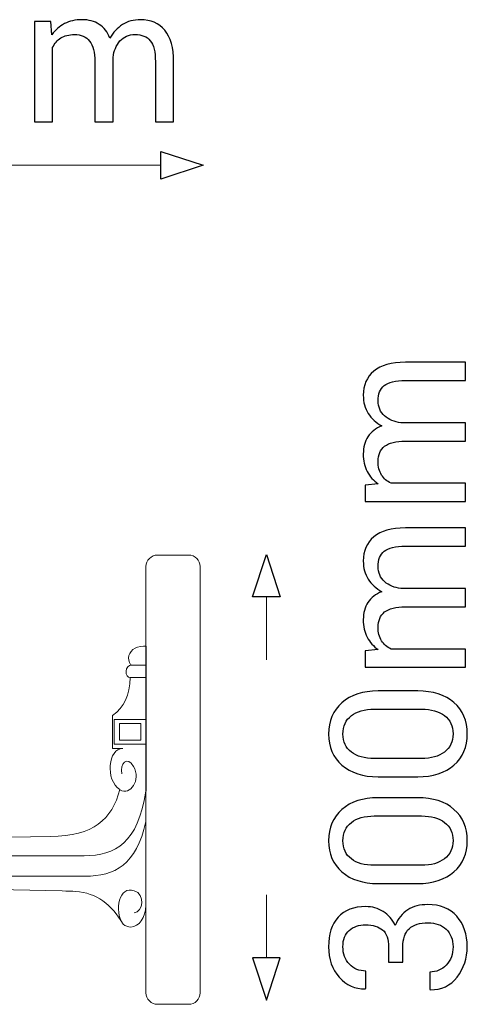
# Model space of a CAD drawing. Units: millimetres. Extents: x -88 to 83, y -119 to 4.
# Drawn here: x 73 to 83, y -30 to -9 of the extents above; entities that cross this region are included whole.
import ezdxf

# ---------------------------------------------------------------- set-up
doc = ezdxf.new("R2010")
doc.units = ezdxf.units.MM
doc.header["$MEASUREMENT"] = 0
doc.layers.add('Layer 1', color=7, linetype='Continuous')

msp = doc.modelspace()

# ---------------------------------------------------------------- linework, layer by layer
at = {"layer": 'Layer 1', "color": 7}
for points, knots in [([(73.3295, -8.7819), (73.3295, -8.7819), (73.3581, -9.0724), (73.3581, -9.0724), (73.3581, -9.0724), (73.43, -8.9677), (73.5215, -8.886), (73.6332, -8.828), (73.6332, -8.828), (73.7443, -8.7701), (73.8735, -8.7407), (74.0208, -8.7407), (74.0208, -8.7407), (74.1682, -8.7407), (74.2946, -8.7749), (74.4, -8.8434), (74.4, -8.8434), (74.5062, -8.9118), (74.5851, -9.0138), (74.6389, -9.15), (74.6389, -9.15), (74.7094, -9.0236), (74.8016, -8.9237), (74.9161, -8.8504), (74.9161, -8.8504), (75.0299, -8.7777), (75.1633, -8.7407), (75.3156, -8.7407), (75.3156, -8.7407), (75.5411, -8.7407), (75.7185, -8.8182), (75.8498, -8.9733), (75.8498, -8.9733), (75.9804, -9.1283), (76.046, -9.3609), (76.046, -9.6716), (76.046, -9.6716), (76.046, -9.6716), (76.046, -10.9957), (76.046, -10.9957), (76.046, -10.9957), (76.046, -10.9957), (75.6431, -10.9957), (75.6431, -10.9957), (75.6431, -10.9957), (75.6431, -10.9957), (75.6431, -9.6681), (75.6431, -9.6681), (75.6431, -9.6681), (75.6431, -9.4496), (75.6054, -9.2952), (75.5307, -9.2044), (75.5307, -9.2044), (75.4559, -9.1136), (75.3435, -9.0683), (75.1948, -9.0683), (75.1948, -9.0683), (75.0572, -9.0683), (74.9461, -9.1164), (74.8602, -9.2114), (74.8602, -9.2114), (74.775, -9.3071), (74.7255, -9.4279), (74.7101, -9.5739), (74.7101, -9.5739), (74.7101, -9.5739), (74.7101, -9.5899), (74.7101, -9.5899), (74.7101, -9.5899), (74.7101, -9.5899), (74.7101, -10.9957), (74.7101, -10.9957), (74.7101, -10.9957), (74.7101, -10.9957), (74.3051, -10.9957), (74.3051, -10.9957), (74.3051, -10.9957), (74.3051, -10.9957), (74.3051, -9.6681), (74.3051, -9.6681), (74.3051, -9.6681), (74.3051, -9.4607), (74.2666, -9.3085), (74.1898, -9.2128), (74.1898, -9.2128), (74.1123, -9.1164), (74.0013, -9.0683), (73.8567, -9.0683), (73.8567, -9.0683), (73.7345, -9.0683), (73.6332, -9.0934), (73.5543, -9.1444), (73.5543, -9.1444), (73.4754, -9.1947), (73.4147, -9.2652), (73.3721, -9.3567), (73.3721, -9.3567), (73.3721, -9.3567), (73.3721, -10.9957), (73.3721, -10.9957), (73.3721, -10.9957), (73.3721, -10.9957), (72.9691, -10.9957), (72.9691, -10.9957), (72.9691, -10.9957), (72.9691, -10.9957), (72.9691, -8.7819), (72.9691, -8.7819), (72.9691, -8.7819), (72.9691, -8.7819), (73.3295, -8.7819), (73.3295, -8.7819)], [0, 0, 0, 0, 0.0344828, 0.0344828, 0.0344828, 0.0344828, 0.0689655, 0.0689655, 0.0689655, 0.0689655, 0.1034483, 0.1034483, 0.1034483, 0.1034483, 0.137931, 0.137931, 0.137931, 0.137931, 0.1724138, 0.1724138, 0.1724138, 0.1724138, 0.2068966, 0.2068966, 0.2068966, 0.2068966, 0.2413793, 0.2413793, 0.2413793, 0.2413793, 0.2758621, 0.2758621, 0.2758621, 0.2758621, 0.3103448, 0.3103448, 0.3103448, 0.3103448, 0.3448276, 0.3448276, 0.3448276, 0.3448276, 0.3793103, 0.3793103, 0.3793103, 0.3793104, 0.4137931, 0.4137931, 0.4137931, 0.4137931, 0.4482759, 0.4482759, 0.4482759, 0.4482759, 0.4827586, 0.4827586, 0.4827586, 0.4827586, 0.5172414, 0.5172414, 0.5172414, 0.5172414, 0.5517241, 0.5517241, 0.5517241, 0.5517241, 0.5862069, 0.5862069, 0.5862069, 0.5862069, 0.6206897, 0.6206897, 0.6206897, 0.6206897, 0.6551724, 0.6551724, 0.6551724, 0.6551724, 0.6896552, 0.6896552, 0.6896552, 0.6896552, 0.7241379, 0.7241379, 0.7241379, 0.7241379, 0.7586207, 0.7586207, 0.7586207, 0.7586207, 0.7931034, 0.7931034, 0.7931034, 0.7931035, 0.8275862, 0.8275862, 0.8275862, 0.8275862, 0.862069, 0.862069, 0.862069, 0.862069, 0.8965517, 0.8965517, 0.8965517, 0.8965517, 0.9310345, 0.9310345, 0.9310345, 0.9310345, 1, 1, 1, 1]), ([(80.2759, -19.0254), (80.2759, -19.0254), (80.5664, -18.9968), (80.5664, -18.9968), (80.5664, -18.9968), (80.4617, -18.9249), (80.38, -18.8334), (80.322, -18.7217), (80.322, -18.7217), (80.2641, -18.6106), (80.2347, -18.4814), (80.2347, -18.3341), (80.2347, -18.3341), (80.2347, -18.1867), (80.2689, -18.0603), (80.3374, -17.9549), (80.3374, -17.9549), (80.4058, -17.8487), (80.5078, -17.7698), (80.644, -17.716), (80.644, -17.716), (80.5176, -17.6455), (80.4177, -17.5533), (80.3444, -17.4388), (80.3444, -17.4388), (80.2717, -17.325), (80.2347, -17.1916), (80.2347, -17.0393), (80.2347, -17.0393), (80.2347, -16.8138), (80.3122, -16.6364), (80.4673, -16.5051), (80.4673, -16.5051), (80.6223, -16.3745), (80.8549, -16.3089), (81.1656, -16.3089), (81.1656, -16.3089), (81.1656, -16.3089), (82.4897, -16.3089), (82.4897, -16.3089), (82.4897, -16.3089), (82.4897, -16.3089), (82.4897, -16.7118), (82.4897, -16.7118), (82.4897, -16.7118), (82.4897, -16.7118), (81.1621, -16.7118), (81.1621, -16.7118), (81.1621, -16.7118), (80.9436, -16.7118), (80.7892, -16.7495), (80.6984, -16.8242), (80.6984, -16.8242), (80.6076, -16.899), (80.5623, -17.0114), (80.5623, -17.1601), (80.5623, -17.1601), (80.5623, -17.2977), (80.6104, -17.4088), (80.7054, -17.4947), (80.7054, -17.4947), (80.8011, -17.5799), (80.9219, -17.6294), (81.0679, -17.6448), (81.0679, -17.6448), (81.0679, -17.6448), (81.0839, -17.6448), (81.0839, -17.6448), (81.0839, -17.6448), (81.0839, -17.6448), (82.4897, -17.6448), (82.4897, -17.6448), (82.4897, -17.6448), (82.4897, -17.6448), (82.4897, -18.0498), (82.4897, -18.0498), (82.4897, -18.0498), (82.4897, -18.0498), (81.1621, -18.0498), (81.1621, -18.0498), (81.1621, -18.0498), (80.9547, -18.0498), (80.8025, -18.0883), (80.7068, -18.1651), (80.7068, -18.1651), (80.6104, -18.2426), (80.5623, -18.3536), (80.5623, -18.4982), (80.5623, -18.4982), (80.5623, -18.6204), (80.5874, -18.7217), (80.6384, -18.8006), (80.6384, -18.8006), (80.6887, -18.8795), (80.7592, -18.9402), (80.8507, -18.9828), (80.8507, -18.9828), (80.8507, -18.9828), (82.4897, -18.9828), (82.4897, -18.9828), (82.4897, -18.9828), (82.4897, -18.9828), (82.4897, -19.3858), (82.4897, -19.3858), (82.4897, -19.3858), (82.4897, -19.3858), (80.2759, -19.3858), (80.2759, -19.3858), (80.2759, -19.3858), (80.2759, -19.3858), (80.2759, -19.0254), (80.2759, -19.0254)], [0, 0, 0, 0, 0.0344828, 0.0344828, 0.0344828, 0.0344828, 0.0689655, 0.0689655, 0.0689655, 0.0689655, 0.1034483, 0.1034483, 0.1034483, 0.1034483, 0.137931, 0.137931, 0.137931, 0.137931, 0.1724138, 0.1724138, 0.1724138, 0.1724138, 0.2068966, 0.2068966, 0.2068966, 0.2068966, 0.2413793, 0.2413793, 0.2413793, 0.2413793, 0.2758621, 0.2758621, 0.2758621, 0.2758621, 0.3103448, 0.3103448, 0.3103448, 0.3103448, 0.3448276, 0.3448276, 0.3448276, 0.3448276, 0.3793103, 0.3793103, 0.3793103, 0.3793104, 0.4137931, 0.4137931, 0.4137931, 0.4137931, 0.4482759, 0.4482759, 0.4482759, 0.4482759, 0.4827586, 0.4827586, 0.4827586, 0.4827586, 0.5172414, 0.5172414, 0.5172414, 0.5172414, 0.5517241, 0.5517241, 0.5517241, 0.5517241, 0.5862069, 0.5862069, 0.5862069, 0.5862069, 0.6206897, 0.6206897, 0.6206897, 0.6206897, 0.6551724, 0.6551724, 0.6551724, 0.6551724, 0.6896552, 0.6896552, 0.6896552, 0.6896552, 0.7241379, 0.7241379, 0.7241379, 0.7241379, 0.7586207, 0.7586207, 0.7586207, 0.7586207, 0.7931034, 0.7931034, 0.7931034, 0.7931035, 0.8275862, 0.8275862, 0.8275862, 0.8275862, 0.862069, 0.862069, 0.862069, 0.862069, 0.8965517, 0.8965517, 0.8965517, 0.8965517, 0.9310345, 0.9310345, 0.9310345, 0.9310345, 1, 1, 1, 1]), ([(80.2759, -22.6875), (80.2759, -22.6875), (80.5664, -22.6589), (80.5664, -22.6589), (80.5664, -22.6589), (80.4617, -22.587), (80.38, -22.4955), (80.322, -22.3838), (80.322, -22.3838), (80.2641, -22.2727), (80.2347, -22.1435), (80.2347, -21.9962), (80.2347, -21.9962), (80.2347, -21.8488), (80.2689, -21.7224), (80.3374, -21.617), (80.3374, -21.617), (80.4058, -21.5108), (80.5078, -21.4319), (80.644, -21.3781), (80.644, -21.3781), (80.5176, -21.3076), (80.4177, -21.2154), (80.3444, -21.1009), (80.3444, -21.1009), (80.2717, -20.9871), (80.2347, -20.8537), (80.2347, -20.7014), (80.2347, -20.7014), (80.2347, -20.4759), (80.3122, -20.2985), (80.4673, -20.1672), (80.4673, -20.1672), (80.6223, -20.0366), (80.8549, -19.971), (81.1656, -19.971), (81.1656, -19.971), (81.1656, -19.971), (82.4897, -19.971), (82.4897, -19.971), (82.4897, -19.971), (82.4897, -19.971), (82.4897, -20.3739), (82.4897, -20.3739), (82.4897, -20.3739), (82.4897, -20.3739), (81.1621, -20.3739), (81.1621, -20.3739), (81.1621, -20.3739), (80.9436, -20.3739), (80.7892, -20.4116), (80.6984, -20.4863), (80.6984, -20.4863), (80.6076, -20.5611), (80.5623, -20.6735), (80.5623, -20.8222), (80.5623, -20.8222), (80.5623, -20.9598), (80.6104, -21.0709), (80.7054, -21.1568), (80.7054, -21.1568), (80.8011, -21.242), (80.9219, -21.2915), (81.0679, -21.3069), (81.0679, -21.3069), (81.0679, -21.3069), (81.0839, -21.3069), (81.0839, -21.3069), (81.0839, -21.3069), (81.0839, -21.3069), (82.4897, -21.3069), (82.4897, -21.3069), (82.4897, -21.3069), (82.4897, -21.3069), (82.4897, -21.7119), (82.4897, -21.7119), (82.4897, -21.7119), (82.4897, -21.7119), (81.1621, -21.7119), (81.1621, -21.7119), (81.1621, -21.7119), (80.9547, -21.7119), (80.8025, -21.7504), (80.7068, -21.8272), (80.7068, -21.8272), (80.6104, -21.9047), (80.5623, -22.0157), (80.5623, -22.1603), (80.5623, -22.1603), (80.5623, -22.2825), (80.5874, -22.3838), (80.6384, -22.4627), (80.6384, -22.4627), (80.6887, -22.5416), (80.7592, -22.6023), (80.8507, -22.6449), (80.8507, -22.6449), (80.8507, -22.6449), (82.4897, -22.6449), (82.4897, -22.6449), (82.4897, -22.6449), (82.4897, -22.6449), (82.4897, -23.0479), (82.4897, -23.0479), (82.4897, -23.0479), (82.4897, -23.0479), (80.2759, -23.0479), (80.2759, -23.0479), (80.2759, -23.0479), (80.2759, -23.0479), (80.2759, -22.6875), (80.2759, -22.6875)], [0, 0, 0, 0, 0.0344828, 0.0344828, 0.0344828, 0.0344828, 0.0689655, 0.0689655, 0.0689655, 0.0689655, 0.1034483, 0.1034483, 0.1034483, 0.1034483, 0.137931, 0.137931, 0.137931, 0.137931, 0.1724138, 0.1724138, 0.1724138, 0.1724138, 0.2068966, 0.2068966, 0.2068966, 0.2068966, 0.2413793, 0.2413793, 0.2413793, 0.2413793, 0.2758621, 0.2758621, 0.2758621, 0.2758621, 0.3103448, 0.3103448, 0.3103448, 0.3103448, 0.3448276, 0.3448276, 0.3448276, 0.3448276, 0.3793103, 0.3793103, 0.3793103, 0.3793104, 0.4137931, 0.4137931, 0.4137931, 0.4137931, 0.4482759, 0.4482759, 0.4482759, 0.4482759, 0.4827586, 0.4827586, 0.4827586, 0.4827586, 0.5172414, 0.5172414, 0.5172414, 0.5172414, 0.5517241, 0.5517241, 0.5517241, 0.5517241, 0.5862069, 0.5862069, 0.5862069, 0.5862069, 0.6206897, 0.6206897, 0.6206897, 0.6206897, 0.6551724, 0.6551724, 0.6551724, 0.6551724, 0.6896552, 0.6896552, 0.6896552, 0.6896552, 0.7241379, 0.7241379, 0.7241379, 0.7241379, 0.7586207, 0.7586207, 0.7586207, 0.7586207, 0.7931034, 0.7931034, 0.7931034, 0.7931035, 0.8275862, 0.8275862, 0.8275862, 0.8275862, 0.862069, 0.862069, 0.862069, 0.862069, 0.8965517, 0.8965517, 0.8965517, 0.8965517, 0.9310345, 0.9310345, 0.9310345, 0.9310345, 1, 1, 1, 1]), ([(81.438, -23.5716), (81.7753, -23.5716), (82.0414, -23.6575), (82.2383, -23.8286), (82.2383, -23.8286), (82.4345, -23.9997), (82.5323, -24.2302), (82.533, -24.5193), (82.533, -24.5193), (82.5323, -24.807), (82.4345, -25.0368), (82.2383, -25.2093), (82.2383, -25.2093), (82.0414, -25.3818), (81.7753, -25.4683), (81.438, -25.4683), (81.438, -25.4683), (81.438, -25.4683), (80.5623, -25.4683), (80.5623, -25.4683), (80.5623, -25.4683), (80.2284, -25.4683), (79.9624, -25.3824), (79.7647, -25.2114), (79.7647, -25.2114), (79.5664, -25.0403), (79.4679, -24.8112), (79.4679, -24.5228), (79.4679, -24.5228), (79.4679, -24.2337), (79.5664, -24.0032), (79.7647, -23.8307), (79.7647, -23.8307), (79.9624, -23.6582), (80.2284, -23.5716), (80.5623, -23.5716), (80.5623, -23.5716), (80.5623, -23.5716), (81.438, -23.5716), (81.438, -23.5716)], [0, 0, 0, 0, 0.0909091, 0.0909091, 0.0909091, 0.0909091, 0.1818182, 0.1818182, 0.1818182, 0.1818182, 0.2727273, 0.2727273, 0.2727273, 0.2727273, 0.3636364, 0.3636364, 0.3636364, 0.3636364, 0.4545455, 0.4545455, 0.4545455, 0.4545455, 0.5454545, 0.5454545, 0.5454545, 0.5454546, 0.6363636, 0.6363636, 0.6363636, 0.6363636, 0.7272727, 0.7272727, 0.7272727, 0.7272727, 0.8181818, 0.8181818, 0.8181818, 0.8181818, 1, 1, 1, 1]), ([(80.4785, -23.9746), (80.2641, -23.9746), (80.0951, -24.0228), (79.9714, -24.1177), (79.9714, -24.1177), (79.8471, -24.2134), (79.785, -24.3482), (79.785, -24.5228), (79.785, -24.5228), (79.785, -24.696), (79.8471, -24.8301), (79.9714, -24.9243), (79.9714, -24.9243), (80.0951, -25.0179), (80.2641, -25.0654), (80.4785, -25.0654), (80.4785, -25.0654), (80.4785, -25.0654), (81.5197, -25.0654), (81.5197, -25.0654), (81.5197, -25.0654), (81.7341, -25.0654), (81.9038, -25.0172), (82.0295, -24.9208), (82.0295, -24.9208), (82.1552, -24.8252), (82.2173, -24.6911), (82.2173, -24.5193), (82.2173, -24.5193), (82.2173, -24.3447), (82.1552, -24.2099), (82.0302, -24.1156), (82.0302, -24.1156), (81.9059, -24.0221), (81.7355, -23.9746), (81.5197, -23.9746), (81.5197, -23.9746), (81.5197, -23.9746), (80.4785, -23.9746), (80.4785, -23.9746)], [0, 0, 0, 0, 0.0909091, 0.0909091, 0.0909091, 0.0909091, 0.1818182, 0.1818182, 0.1818182, 0.1818182, 0.2727273, 0.2727273, 0.2727273, 0.2727273, 0.3636364, 0.3636364, 0.3636364, 0.3636364, 0.4545455, 0.4545455, 0.4545455, 0.4545455, 0.5454545, 0.5454545, 0.5454545, 0.5454546, 0.6363636, 0.6363636, 0.6363636, 0.6363636, 0.7272727, 0.7272727, 0.7272727, 0.7272727, 0.8181818, 0.8181818, 0.8181818, 0.8181818, 1, 1, 1, 1]), ([(81.438, -25.9306), (81.7753, -25.9306), (82.0414, -26.0165), (82.2383, -26.1876), (82.2383, -26.1876), (82.4345, -26.3587), (82.5323, -26.5892), (82.533, -26.8783), (82.533, -26.8783), (82.5323, -27.166), (82.4345, -27.3958), (82.2383, -27.5683), (82.2383, -27.5683), (82.0414, -27.7408), (81.7753, -27.8273), (81.438, -27.8273), (81.438, -27.8273), (81.438, -27.8273), (80.5623, -27.8273), (80.5623, -27.8273), (80.5623, -27.8273), (80.2284, -27.8273), (79.9624, -27.7414), (79.7647, -27.5704), (79.7647, -27.5704), (79.5664, -27.3993), (79.4679, -27.1702), (79.4679, -26.8818), (79.4679, -26.8818), (79.4679, -26.5927), (79.5664, -26.3622), (79.7647, -26.1897), (79.7647, -26.1897), (79.9624, -26.0172), (80.2284, -25.9306), (80.5623, -25.9306), (80.5623, -25.9306), (80.5623, -25.9306), (81.438, -25.9306), (81.438, -25.9306)], [0, 0, 0, 0, 0.0909091, 0.0909091, 0.0909091, 0.0909091, 0.1818182, 0.1818182, 0.1818182, 0.1818182, 0.2727273, 0.2727273, 0.2727273, 0.2727273, 0.3636364, 0.3636364, 0.3636364, 0.3636364, 0.4545455, 0.4545455, 0.4545455, 0.4545455, 0.5454545, 0.5454545, 0.5454545, 0.5454546, 0.6363636, 0.6363636, 0.6363636, 0.6363636, 0.7272727, 0.7272727, 0.7272727, 0.7272727, 0.8181818, 0.8181818, 0.8181818, 0.8181818, 1, 1, 1, 1]), ([(80.4785, -26.3336), (80.2641, -26.3336), (80.0951, -26.3818), (79.9714, -26.4767), (79.9714, -26.4767), (79.8471, -26.5724), (79.785, -26.7072), (79.785, -26.8818), (79.785, -26.8818), (79.785, -27.055), (79.8471, -27.1891), (79.9714, -27.2833), (79.9714, -27.2833), (80.0951, -27.3769), (80.2641, -27.4244), (80.4785, -27.4244), (80.4785, -27.4244), (80.4785, -27.4244), (81.5197, -27.4244), (81.5197, -27.4244), (81.5197, -27.4244), (81.7341, -27.4244), (81.9038, -27.3762), (82.0295, -27.2798), (82.0295, -27.2798), (82.1552, -27.1842), (82.2173, -27.0501), (82.2173, -26.8783), (82.2173, -26.8783), (82.2173, -26.7037), (82.1552, -26.5689), (82.0302, -26.4746), (82.0302, -26.4746), (81.9059, -26.3811), (81.7355, -26.3336), (81.5197, -26.3336), (81.5197, -26.3336), (81.5197, -26.3336), (80.4785, -26.3336), (80.4785, -26.3336)], [0, 0, 0, 0, 0.0909091, 0.0909091, 0.0909091, 0.0909091, 0.1818182, 0.1818182, 0.1818182, 0.1818182, 0.2727273, 0.2727273, 0.2727273, 0.2727273, 0.3636364, 0.3636364, 0.3636364, 0.3636364, 0.4545455, 0.4545455, 0.4545455, 0.4545455, 0.5454545, 0.5454545, 0.5454545, 0.5454546, 0.6363636, 0.6363636, 0.6363636, 0.6363636, 0.7272727, 0.7272727, 0.7272727, 0.7272727, 0.8181818, 0.8181818, 0.8181818, 0.8181818, 1, 1, 1, 1]), ([(80.7955, -29.2331), (80.7955, -29.0529), (80.7508, -28.9258), (80.6614, -28.8511), (80.6614, -28.8511), (80.572, -28.7771), (80.447, -28.7401), (80.2864, -28.7401), (80.2864, -28.7401), (80.1363, -28.7401), (80.0154, -28.7806), (79.9233, -28.8616), (79.9233, -28.8616), (79.8311, -28.9426), (79.785, -29.0634), (79.785, -29.2226), (79.785, -29.2226), (79.785, -29.3784), (79.8332, -29.5069), (79.9289, -29.6081), (79.9289, -29.6081), (80.0252, -29.7101), (80.146, -29.7611), (80.2906, -29.7611), (80.2906, -29.7611), (80.2906, -29.7611), (80.2906, -30.1451), (80.2906, -30.1451), (80.2906, -30.1451), (80.2906, -30.1451), (80.278, -30.1514), (80.278, -30.1514), (80.278, -30.1514), (80.0546, -30.1584), (79.8632, -30.0739), (79.7054, -29.8979), (79.7054, -29.8979), (79.5469, -29.7219), (79.4679, -29.4971), (79.4679, -29.2226), (79.4679, -29.2226), (79.4679, -28.9461), (79.5378, -28.7289), (79.6774, -28.5718), (79.6774, -28.5718), (79.8171, -28.4153), (80.0231, -28.3371), (80.2941, -28.3371), (80.2941, -28.3371), (80.4338, -28.3371), (80.5602, -28.3734), (80.6747, -28.4461), (80.6747, -28.4461), (80.7892, -28.5194), (80.8786, -28.6213), (80.9429, -28.7519), (80.9429, -28.7519), (81.0029, -28.6018), (81.0937, -28.488), (81.2159, -28.409), (81.2159, -28.409), (81.3381, -28.3308), (81.4855, -28.2917), (81.6587, -28.2917), (81.6587, -28.2917), (81.9317, -28.2917), (82.1454, -28.3783), (82.3004, -28.5508), (82.3004, -28.5508), (82.4555, -28.7233), (82.5323, -28.9468), (82.533, -29.2226), (82.533, -29.2226), (82.5323, -29.4761), (82.4583, -29.6996), (82.3088, -29.8923), (82.3088, -29.8923), (82.1594, -30.0858), (81.9617, -30.1787), (81.7166, -30.1717), (81.7166, -30.1717), (81.7166, -30.1717), (81.7041, -30.1682), (81.7041, -30.1682), (81.7041, -30.1682), (81.7041, -30.1682), (81.7041, -29.7834), (81.7041, -29.7834), (81.7041, -29.7834), (81.8486, -29.7834), (81.9701, -29.731), (82.0693, -29.627), (82.0693, -29.627), (82.1685, -29.5222), (82.2173, -29.3874), (82.2173, -29.2226), (82.2173, -29.2226), (82.2173, -29.0592), (82.1671, -28.93), (82.0651, -28.8357), (82.0651, -28.8357), (81.9638, -28.7422), (81.8312, -28.6947), (81.667, -28.6947), (81.667, -28.6947), (81.4806, -28.6947), (81.3402, -28.738), (81.248, -28.8246), (81.248, -28.8246), (81.1552, -28.9112), (81.1084, -29.0473), (81.1084, -29.2331), (81.1084, -29.2331), (81.1084, -29.2331), (81.1084, -29.5641), (81.1084, -29.5641), (81.1084, -29.5641), (81.1084, -29.5641), (80.7955, -29.5641), (80.7955, -29.5641), (80.7955, -29.5641), (80.7955, -29.5641), (80.7955, -29.2331), (80.7955, -29.2331)], [0, 0, 0, 0, 0.03125, 0.03125, 0.03125, 0.03125, 0.0625, 0.0625, 0.0625, 0.0625, 0.09375, 0.09375, 0.09375, 0.09375, 0.125, 0.125, 0.125, 0.125, 0.15625, 0.15625, 0.15625, 0.15625, 0.1875, 0.1875, 0.1875, 0.1875, 0.21875, 0.21875, 0.21875, 0.21875, 0.25, 0.25, 0.25, 0.25, 0.28125, 0.28125, 0.28125, 0.28125, 0.3125, 0.3125, 0.3125, 0.3125, 0.34375, 0.34375, 0.34375, 0.34375, 0.375, 0.375, 0.375, 0.375, 0.40625, 0.40625, 0.40625, 0.40625, 0.4375, 0.4375, 0.4375, 0.4375, 0.46875, 0.46875, 0.46875, 0.46875, 0.5, 0.5, 0.5, 0.5, 0.53125, 0.53125, 0.53125, 0.53125, 0.5625, 0.5625, 0.5625, 0.5625, 0.59375, 0.59375, 0.59375, 0.59375, 0.625, 0.625, 0.625, 0.625, 0.65625, 0.65625, 0.65625, 0.65625, 0.6875, 0.6875, 0.6875, 0.6875, 0.71875, 0.71875, 0.71875, 0.71875, 0.75, 0.75, 0.75, 0.75, 0.78125, 0.78125, 0.78125, 0.78125, 0.8125, 0.8125, 0.8125, 0.8125, 0.84375, 0.84375, 0.84375, 0.84375, 0.875, 0.875, 0.875, 0.875, 0.90625, 0.90625, 0.90625, 0.90625, 0.9375, 0.9375, 0.9375, 0.9375, 1, 1, 1, 1])]:
    msp.add_open_spline(points, degree=3, knots=knots, dxfattribs=at)
at = {"layer": 'Layer 1', "color": 250}
for points in [[(75.7626, -12.2625), (75.7626, -12.2625), (76.698, -11.9565), (76.698, -11.9565), (76.698, -11.9565), (76.698, -11.9565), (75.7626, -11.6503), (75.7626, -11.6503), (75.7626, -11.6503), (75.7626, -11.6503), (75.7626, -12.2625), (75.7626, -12.2625)], [(78.4014, -21.4953), (78.4014, -21.4953), (78.0954, -20.56), (78.0954, -20.56), (78.0954, -20.56), (78.0954, -20.56), (77.7892, -21.4953), (77.7892, -21.4953), (77.7892, -21.4953), (77.7892, -21.4953), (78.4014, -21.4953), (78.4014, -21.4953)], [(78.4014, -29.4655), (78.4014, -29.4655), (78.0954, -30.4008), (78.0954, -30.4008), (78.0954, -30.4008), (78.0954, -30.4008), (77.7892, -29.4655), (77.7892, -29.4655), (77.7892, -29.4655), (77.7892, -29.4655), (78.4014, -29.4655), (78.4014, -29.4655)]]:
    msp.add_open_spline(points, degree=3, knots=[0, 0, 0, 0, 0.25, 0.25, 0.25, 0.25, 0.5, 0.5, 0.5, 0.5, 1, 1, 1, 1], dxfattribs=at)
at = {"layer": 'Layer 1', "color": 250, "lineweight": 9}
for points in [[(75.7626, -11.9564), (75.7626, -11.9564), (70.904, -11.9564), (70.904, -11.9564)], [(78.0953, -21.4953), (78.0953, -21.4953), (78.0953, -22.8835), (78.0953, -22.8835)], [(78.0953, -29.4654), (78.0953, -29.4654), (78.0953, -28.0773), (78.0953, -28.0773)]]:
    msp.add_open_spline(points, degree=3, dxfattribs=at)
at = {"layer": 'Layer 1', "color": 7, "lineweight": 9}
for points, knots in [([(76.3781, -20.5692), (76.3781, -20.5692), (75.6892, -20.5692), (75.6892, -20.5692), (75.6892, -20.5692), (75.5495, -20.5692), (75.4353, -20.6835), (75.4353, -20.8231), (75.4353, -20.8231), (75.4353, -20.8231), (75.4353, -30.241), (75.4353, -30.241), (75.4353, -30.241), (75.4353, -30.3807), (75.5495, -30.495), (75.6892, -30.495), (75.6892, -30.495), (75.6892, -30.495), (76.3781, -30.495), (76.3781, -30.495), (76.3781, -30.495), (76.5178, -30.495), (76.632, -30.3807), (76.632, -30.241), (76.632, -30.241), (76.632, -30.241), (76.632, -20.8231), (76.632, -20.8231), (76.632, -20.8231), (76.632, -20.6835), (76.5178, -20.5692), (76.3781, -20.5692)], [0, 0, 0, 0, 0.1111111, 0.1111111, 0.1111111, 0.1111111, 0.2222222, 0.2222222, 0.2222222, 0.2222222, 0.3333333, 0.3333333, 0.3333333, 0.3333333, 0.4444444, 0.4444444, 0.4444444, 0.4444445, 0.5555556, 0.5555556, 0.5555556, 0.5555556, 0.6666667, 0.6666667, 0.6666667, 0.6666667, 0.7777778, 0.7777778, 0.7777778, 0.7777778, 1, 1, 1, 1]), ([(68.5529, -27.8853), (68.5529, -27.8853), (73.5847, -27.9915), (73.5847, -27.9915), (73.5847, -27.9915), (73.6968, -27.9908), (73.7965, -27.9953), (73.887, -28.0034), (73.887, -28.0034), (74.3343, -28.0303), (74.6746, -28.2868), (74.931, -28.723), (74.931, -28.723), (74.9807, -28.7646), (75.0377, -28.7873), (75.0966, -28.7873), (75.0966, -28.7873), (75.2796, -28.7873), (75.428, -28.575), (75.428, -28.3098), (75.428, -28.3098), (75.428, -28.3098), (75.4375, -23.2753), (75.4375, -23.2753), (75.4375, -23.2753), (75.4375, -23.2753), (75.4375, -23.0008), (75.4375, -23.0008), (75.4375, -23.0008), (75.4375, -23.0008), (75.4375, -22.5815), (75.4375, -22.5815), (75.4375, -22.5815), (75.4375, -22.5815), (75.3788, -22.5815), (75.3788, -22.5815), (75.3788, -22.5815), (75.197, -22.5815), (75.0496, -22.6983), (75.0496, -22.8424), (75.0496, -22.8424), (75.0496, -22.9023), (75.0826, -23.0008), (75.1217, -23.0008), (75.1217, -23.0008), (75.0569, -23.0008), (74.9939, -23.0625), (74.9939, -23.138), (74.9939, -23.138), (74.9939, -23.138), (74.9939, -23.138), (74.9939, -23.138), (74.9939, -23.138), (74.9939, -23.2135), (75.0238, -23.2753), (75.0886, -23.2753), (75.0886, -23.2753), (75.0653, -23.6685), (74.9598, -23.9311), (74.6976, -24.1113), (74.6976, -24.1113), (74.6976, -24.1113), (74.6976, -24.84), (74.6976, -24.84), (74.6976, -24.84), (74.6976, -24.84), (74.9269, -24.84), (74.9269, -24.84), (74.9269, -24.84), (74.5966, -24.84), (74.5277, -25.537), (74.859, -25.75), (74.859, -25.75), (74.6776, -26.4037), (74.2812, -26.7859), (73.3209, -26.7855), (73.3209, -26.7855), (73.3209, -26.7855), (68.5529, -26.869), (68.5529, -26.869), (68.5529, -26.869), (68.5529, -26.869), (68.5529, -27.8853), (68.5529, -27.8853)], [0, 0, 0, 0, 0.0454545, 0.0454545, 0.0454545, 0.0454546, 0.0909091, 0.0909091, 0.0909091, 0.0909091, 0.1363636, 0.1363636, 0.1363636, 0.1363636, 0.1818182, 0.1818182, 0.1818182, 0.1818182, 0.2272727, 0.2272727, 0.2272727, 0.2272727, 0.2727273, 0.2727273, 0.2727273, 0.2727273, 0.3181818, 0.3181818, 0.3181818, 0.3181818, 0.3636364, 0.3636364, 0.3636364, 0.3636364, 0.4090909, 0.4090909, 0.4090909, 0.4090909, 0.4545455, 0.4545455, 0.4545455, 0.4545455, 0.5, 0.5, 0.5, 0.5, 0.5454545, 0.5454545, 0.5454545, 0.5454546, 0.5909091, 0.5909091, 0.5909091, 0.5909091, 0.6363636, 0.6363636, 0.6363636, 0.6363636, 0.6818182, 0.6818182, 0.6818182, 0.6818182, 0.7272727, 0.7272727, 0.7272727, 0.7272727, 0.7727273, 0.7727273, 0.7727273, 0.7727273, 0.8181818, 0.8181818, 0.8181818, 0.8181818, 0.8636364, 0.8636364, 0.8636364, 0.8636364, 0.9090909, 0.9090909, 0.9090909, 0.9090909, 1, 1, 1, 1]), ([(75.4353, -24.2019), (75.4353, -24.2019), (74.7351, -24.2019), (74.7351, -24.2019), (74.7351, -24.2019), (74.7351, -24.2019), (74.7351, -24.7493), (74.7351, -24.7493), (74.7351, -24.7493), (74.7351, -24.7493), (75.4353, -24.7493), (75.4353, -24.7493), (75.4353, -24.7493), (75.4353, -24.7493), (75.4353, -24.2019), (75.4353, -24.2019)], [0, 0, 0, 0, 0.2, 0.2, 0.2, 0.2, 0.4, 0.4, 0.4, 0.4, 0.6, 0.6, 0.6, 0.6, 1, 1, 1, 1]), ([(75.3176, -24.294), (75.3176, -24.294), (74.8528, -24.294), (74.8528, -24.294), (74.8528, -24.294), (74.8528, -24.294), (74.8528, -24.6573), (74.8528, -24.6573), (74.8528, -24.6573), (74.8528, -24.6573), (75.3176, -24.6573), (75.3176, -24.6573), (75.3176, -24.6573), (75.3176, -24.6573), (75.3176, -24.294), (75.3176, -24.294)], [0, 0, 0, 0, 0.2, 0.2, 0.2, 0.2, 0.4, 0.4, 0.4, 0.4, 0.6, 0.6, 0.6, 0.6, 1, 1, 1, 1]), ([(74.859, -25.7562), (75.0897, -25.8912), (75.3327, -25.5432), (75.1577, -25.2382), (75.1577, -25.2382), (75.0354, -24.9971), (74.8405, -25.1771), (74.905, -25.4055)], [0, 0, 0, 0, 0.3333333, 0.3333333, 0.3333333, 0.3333333, 1, 1, 1, 1]), ([(75.4325, -25.7853), (75.2597, -26.9282), (74.7594, -27.2129), (74.0701, -27.2128), (74.0701, -27.2128), (74.0701, -27.2128), (68.5528, -27.2128), (68.5528, -27.2128)], [0, 0, 0, 0, 0.3333333, 0.3333333, 0.3333333, 0.3333333, 1, 1, 1, 1]), ([(75.432, -26.4579), (75.225, -27.4165), (74.7414, -27.6644), (74.0932, -27.6643), (74.0932, -27.6643), (74.0932, -27.6643), (68.5529, -27.6643), (68.5529, -27.6643)], [0, 0, 0, 0, 0.3333333, 0.3333333, 0.3333333, 0.3333333, 1, 1, 1, 1]), ([(74.931, -28.723), (74.7125, -28.4233), (74.8546, -27.8614), (75.174, -27.9868), (75.174, -27.9868), (75.4184, -28.0605), (75.3798, -28.4614), (75.174, -28.4734)], [0, 0, 0, 0, 0.3333333, 0.3333333, 0.3333333, 0.3333333, 1, 1, 1, 1])]:
    msp.add_open_spline(points, degree=3, knots=knots, dxfattribs=at)
for points in [[(75.1217, -23.0008), (75.1217, -23.0008), (75.4375, -23.0008), (75.4375, -23.0008)], [(75.0886, -23.2753), (75.0886, -23.2753), (75.4375, -23.2753), (75.4375, -23.2753)], [(75.428, -28.3098), (75.428, -28.3098), (75.4375, -23.2753), (75.4375, -23.2753)]]:
    msp.add_open_spline(points, degree=3, dxfattribs=at)

doc.saveas('drawing.dxf')
